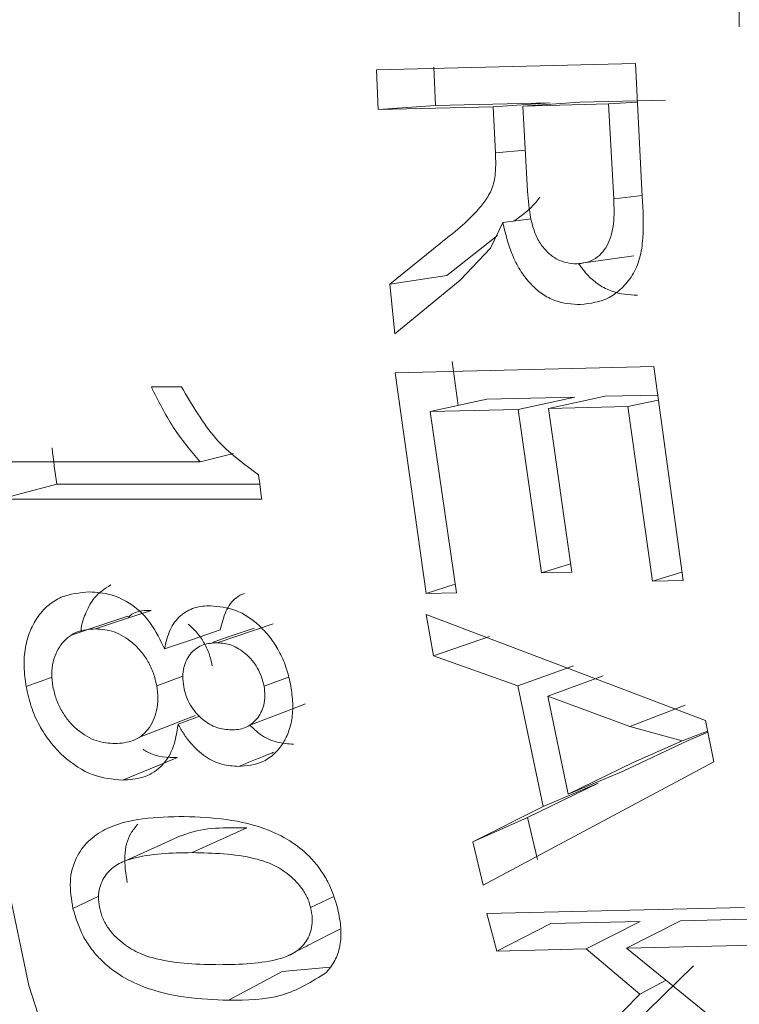
# Model space of a CAD drawing. Units: inches. Extents: x 0.2 to 8.1, y 0.5 to 10.5.
# Drawn here: x 5.1 to 5.1, y 9.3 to 9.3 of the extents above; entities that cross this region are included whole.
import ezdxf

# ---------------------------------------------------------------- set-up
doc = ezdxf.new("R2010")
doc.units = ezdxf.units.IN
doc.header["$MEASUREMENT"] = 0

msp = doc.modelspace()

# ---------------------------------------------------------------- linework, layer by layer
at = {"color": 7, "linetype": 'Continuous', "lineweight": 15}
for p, q in [((5.090175870449473, 9.326982517591677), (5.098158404901221, 9.32717873011668)), ((5.098158404901221, 9.32717873011668), (5.098370849113714, 9.323078628601193)), ((5.090226909859862, 9.325757710673042), (5.090175870449473, 9.326982517591677)), ((5.091992536129863, 9.32587999345313), (5.091942596706767, 9.327070683291929)), ((5.095536181860031, 9.32596422727172), (5.091992536129863, 9.32587999345313)), ((5.093770408925058, 9.32584435787521), (5.095536181860031, 9.32596422727172)), ((5.09645071129531, 9.325986394593766), (5.094684938360335, 9.325867160554502)), ((5.097325274525613, 9.325931009374205), (5.094684938360335, 9.325867160554502)), ((5.099091120793074, 9.32604846510068), (5.09645071129531, 9.325986394880221)), ((5.09822000418962, 9.32599052040548), (5.097325274525613, 9.325931009374205)), ((5.097491812601752, 9.323008081603659), (5.097325274525613, 9.325931009374205)), ((5.090226909859862, 9.325757710673042), (5.091992536129863, 9.32587999345313)), ((5.093770408925058, 9.32584435787521), (5.090226909859862, 9.325757710673042)), ((5.093844181406165, 9.324428919721266), (5.093770408925058, 9.32584435787521)), ((5.094684938360335, 9.325867160554502), (5.094833363312384, 9.323237944573261)), ((5.093844181406165, 9.324428919721266), (5.094761424143432, 9.324511746472776)), ((5.098369382463989, 9.323107119990809), (5.097491812601752, 9.323008081603659)), ((5.094072465435675, 9.32228012204436), (5.093693336482072, 9.321486786573622)), ((5.094072465435675, 9.32228012204436), (5.09494123539957, 9.322388233035035)), ((5.090594525613133, 9.320374100156636), (5.092149320985337, 9.321641310153135)), ((5.092351791979708, 9.320646344719977), (5.093909153988929, 9.321878256009667)), ((5.093693336482072, 9.321486786573622), (5.092757393960826, 9.320503460953917)), ((5.098107878818236, 9.321253245521508), (5.096349292466908, 9.320998391069775)), ((5.090594525613133, 9.320374100156636), (5.092351791979708, 9.320646344719977)), ((5.092757393960826, 9.320503460953917), (5.090741850577889, 9.318843841375983)), ((5.090741850577889, 9.318843841375983), (5.090594525613133, 9.320374100156636)), ((5.090755710417779, 9.317640095490091), (5.098723725037261, 9.317834536577225)), ((5.092695574674968, 9.316637396344191), (5.092506230195625, 9.317988495840341)), ((5.098723725037261, 9.317834536577225), (5.099629894569113, 9.31124258085306)), ((5.091706099438803, 9.310841084345348), (5.090755710417779, 9.317640095490091)), ((5.083239863908146, 9.317210453057525), (5.084169646500551, 9.317210453057525)), ((5.091837144591626, 9.316449919551607), (5.093584217742621, 9.316831473060533)), ((5.096295686419503, 9.316895082117384), (5.093584217742621, 9.316831473060533)), ((5.094548393271049, 9.31651535160823), (5.096295686419503, 9.316895082117384)), ((5.095483822464892, 9.316537916243394), (5.097231115613345, 9.316917017697316)), ((5.098844503642016, 9.316956194432242), (5.097231115613345, 9.316917017697316)), ((5.097922787623092, 9.316598844081216), (5.098865623398039, 9.316802464333145)), ((5.094548393271049, 9.31651535160823), (5.091837144591626, 9.316449919551607)), ((5.095263385011404, 9.311476972103685), (5.094548393271049, 9.31651535160823)), ((5.097922787623092, 9.316598844081216), (5.095483822464892, 9.316537916243394)), ((5.095483822464892, 9.316537916243394), (5.096197934215412, 9.31149930184573)), ((5.098690578753502, 9.311220264860857), (5.097922787623092, 9.316598844081216)), ((5.091837144591626, 9.316449919551607), (5.092645341921927, 9.310863377421152)), ((5.084739146588304, 9.31490185472665), (5.0857751879532, 9.315154412954909)), ((5.078437172722578, 9.31490185472665), (5.084739146588304, 9.31490185472665)), ((5.078582884372637, 9.313751336767531), (5.080320864295345, 9.314208058366445)), ((5.086581991966264, 9.314208058366445), (5.080320864295345, 9.314208058366445)), ((5.086641097950133, 9.313751336767531), (5.078582884372637, 9.313751336767531)), ((5.095263385011404, 9.311476972103685), (5.09616273462204, 9.31174747502048)), ((5.096197934215412, 9.31149930184573), (5.095263385011404, 9.311476972103685)), ((5.098690578753502, 9.311220264860857), (5.099594988305686, 9.31149621729803)), ((5.091706099438803, 9.310841084345348), (5.092607942353971, 9.311122013079203)), ((5.099629894569113, 9.31124258085306), (5.098690578753502, 9.311220264860857)), ((5.092645341921927, 9.310863377421152), (5.091706099438803, 9.310841084345348)), ((5.091940396732181, 9.308919674666637), (5.091712699362561, 9.310188402301854)), ((5.091712699362561, 9.310188402301854), (5.100316066642394, 9.306922505654772)), ((5.086990967241746, 9.309901229994294), (5.085271467105559, 9.309321101279323)), ((5.091940396732181, 9.308919674666637), (5.093657990223728, 9.309510984294112)), ((5.094536513408286, 9.30799151455549), (5.091940396732181, 9.308919674666637)), ((5.094536513408286, 9.30799151455549), (5.096249560285689, 9.308608676175986)), ((5.084208806048177, 9.308285520534106), (5.083404128677212, 9.30799566929916)), ((5.097170102984835, 9.308294838343134), (5.095458742754614, 9.307668684326519)), ((5.079380155162498, 9.307966911506373), (5.080180652581749, 9.308255639837624)), ((5.087471368358779, 9.308253618610975), (5.086712817121627, 9.307980182394733)), ((5.09531523107914, 9.304265740720947), (5.094536513408286, 9.30799151455549)), ((5.095458742754614, 9.307668684326519), (5.096090355458171, 9.304646338615914)), ((5.097987613540884, 9.306739534226805), (5.095458742754614, 9.307668684326519)), ((5.099694207159502, 9.307391572319407), (5.097987613540884, 9.306739534226805)), ((5.084062874400658, 9.306809795915138), (5.084718393494712, 9.307059451781091)), ((5.100316066642394, 9.306922505654772), (5.100579843595221, 9.305652703240304)), ((5.099605401518725, 9.306294664990974), (5.097987613540884, 9.306739534226805)), ((5.100383459197204, 9.30659801856994), (5.099605401518725, 9.306294664990974)), ((5.099790419381383, 9.306307259845477), (5.100390352450905, 9.306564686663327)), ((5.097785289211485, 9.305356680618315), (5.099790419381383, 9.306307259845477)), ((5.098089912359119, 9.305624153986773), (5.099605401518725, 9.306294664990974)), ((5.100579843595221, 9.305652703240304), (5.093468572411899, 9.301843541202402)), ((5.096090355458171, 9.304646338615914), (5.098089912359119, 9.305624153986773)), ((5.097785289211485, 9.305356680618315), (5.096090355458171, 9.304646338615914)), ((5.094831676665202, 9.303928365451668), (5.097007891525382, 9.304986686142524)), ((5.09531523107914, 9.304265740720947), (5.097007891525382, 9.304986686142524)), ((5.093145616142717, 9.303177097047051), (5.09531523107914, 9.304265740720947)), ((5.093145616142717, 9.303177097047051), (5.094831676665202, 9.303928365451668)), ((5.095146126365986, 9.302631957094555), (5.094831676665202, 9.303928365451668)), ((5.086183356571333, 9.303608679353042), (5.084499349358462, 9.302848248970932)), ((5.093468572411899, 9.301843541202402), (5.093145616142717, 9.303177097047051)), ((5.080822311835913, 9.301120737260629), (5.081618629303453, 9.30150564802244)), ((5.088846425807331, 9.301489572166481), (5.088149547191065, 9.301153143344603)), ((5.093582677760411, 9.300967676320468), (5.10152495267724, 9.301153406883225)), ((5.093885687593349, 9.299813280906141), (5.093582677760411, 9.300967676320468)), ((5.098301989909181, 9.300720919379359), (5.095549455040032, 9.300658249894989)), ((5.096637782467581, 9.299877747036424), (5.098301989909181, 9.300720919379359)), ((5.09788817468961, 9.299905686713663), (5.099552602128669, 9.300748082190571)), ((5.10161830493216, 9.30079521435443), (5.099552602128669, 9.300748082190571)), ((5.093885687593349, 9.299813280906141), (5.095549455040032, 9.300658249894989)), ((5.096637782467581, 9.299877747036424), (5.093885687593349, 9.299813280906141)), ((5.098292310021003, 9.298480749424659), (5.096637782467581, 9.299877747036424)), ((5.101826129198023, 9.299998126895785), (5.09788817468961, 9.299905686713663)), ((5.09788817468961, 9.299905686713663), (5.103053348354416, 9.295706941259594)), ((5.08738241605303, 9.299639537913237), (5.087520941119443, 9.299710290012568)), ((5.088752853554952, 9.299320715762963), (5.087272563988717, 9.299184074424788)), ((5.096809747147696, 9.296295711749734), (5.09994639757951, 9.299362836109719)), ((5.098292310021003, 9.298480749424659), (5.099106813945118, 9.298915086282163)), ((5.095180445969523, 9.295325742954896), (5.098292310021003, 9.298480749424659))]:
    msp.add_line(p, q, dxfattribs=at)
at = {"color": 7, "linetype": 'Continuous', "lineweight": 15, "flags": 128}
for points in [[(5.075570752502375, 9.33566400717216), (5.075644304986024, 9.32314315259539), (5.076949403242751, 9.310758633422829), (5.079460454234876, 9.298751497546954), (5.083128765191567, 9.287355457319983), (5.087882836938792, 9.276792311429679), (5.093630197211462, 9.267267672709119), (5.100258940635652, 9.258966921100109), (5.107640075368154, 9.25205162181957), (5.115629869736035, 9.246656367479343), (5.12407285886857, 9.24288617936621), (5.132804704664209, 9.240814444965729), (5.138913594093797, 9.240397668947027)], [(5.082509839008122, 9.310138194756856), (5.081652582244559, 9.309853392005255), (5.080795325480995, 9.309568630503177)], [(5.083238103928477, 9.31031594124518), (5.082377327205577, 9.310031819110717), (5.081516623815162, 9.309747696976252)], [(5.083644805896887, 9.30912796413546), (5.084504042637579, 9.309420718878531), (5.085363352710755, 9.309713471329964)], [(5.086405627336976, 9.309766660298854), (5.085548957233303, 9.309476231570578), (5.085120548848979, 9.30933103553956)], [(5.086278175475978, 9.306780497295264), (5.087134185587276, 9.307107624349598), (5.08799026903106, 9.307434714737688)], [(5.082874008134543, 9.306409327208053), (5.083729504918438, 9.30674195878213), (5.084585001702332, 9.307074542231765)], [(5.082349607525797, 9.30508415418323), (5.083198357720962, 9.305433228275698), (5.084047034583641, 9.305782302368163)], [(5.084160113277346, 9.303375956416478), (5.083322069625165, 9.302993527500995), (5.082484025972983, 9.302611130668476)], [(5.085619869747449, 9.298296863632258), (5.08644618020184, 9.298740470174343), (5.087272563988717, 9.299184074424788)]]:
    msp.add_lwpolyline(points, dxfattribs=at)
at = {"color": 7, "linetype": 'Continuous', "lineweight": 15}
for centre, radius, start, end in [((5.230463901693695, 9.330147595434061), 0.1291153411881399, 179.9625760536547, 180.8155832163301), ((5.200967322898516, 9.330050818067916), 0.1216822131966922, 186.9501705984437, 187.4810241077348), ((5.210868445652595, 9.330060020837584), 0.1252932843103945, 187.1352615324626, 187.4790735044046)]:
    msp.add_arc(centre, radius, start, end, dxfattribs=at)
for points, knots in [([(5.135816249874582, 9.419606242047632), (5.134527839344982, 9.419567741654031), (5.130342598616812, 9.419442677932764), (5.123372154414689, 9.417585064756917), (5.115105132461559, 9.414145344913827), (5.10726667409175, 9.409178946849385), (5.099969740775856, 9.402869882705657), (5.093337009679774, 9.39528051652511), (5.087487610140913, 9.38654397939532), (5.082528894759315, 9.376812727656995), (5.078550394788471, 9.366264148715747), (5.075619697644242, 9.355088350500443), (5.073784661869701, 9.343482527045813), (5.07307386981409, 9.331646508039837), (5.073498617562682, 9.31978157240155), (5.075054036826007, 9.308088741608218), (5.077718626373813, 9.296766061346737), (5.081455406962643, 9.286006401312514), (5.086212436901826, 9.27599580568963), (5.091920748149432, 9.266914133976172), (5.098492531377379, 9.258931759914377), (5.105816618555326, 9.252210536564665), (5.113757021743895, 9.246876430139531), (5.12215267535112, 9.243081306616393), (5.130685394925252, 9.240763342610904), (5.136409542870308, 9.240542406817921), (5.139185070957673, 9.240435279345883)], [0, 0, 0, 0, 0.01843083732229951, 0.05987027367711367, 0.1014061236529361, 0.1432405799179821, 0.1854660826506089, 0.2280612962087169, 0.270933369313214, 0.313973964784072, 0.3570950413018284, 0.4002352240028241, 0.4433734754033141, 0.4865108763550864, 0.5296586244215262, 0.5728304943718131, 0.6160395560319069, 0.6592994644099108, 0.7026152770048366, 0.7459741081561692, 0.7893166970256775, 0.8325499812663391, 0.8755428916770248, 0.9181581671738408, 0.9603164858926012, 1, 1, 1, 1]), ([(5.09284297297221, 9.266152652256597), (5.090975434556515, 9.266636386306834), (5.086487927194061, 9.26779875067571), (5.079789653501018, 9.271744635525486), (5.072923432695738, 9.277492172199102), (5.06687054644881, 9.28483080965576), (5.061752447651657, 9.293413061096427), (5.057745106497176, 9.303064810215663), (5.054905862194103, 9.313468674972858), (5.053372567668306, 9.324356607758958), (5.053127142290909, 9.33540572494702), (5.054215668299957, 9.346302125778427), (5.056550298748768, 9.356749187925514), (5.060121367837507, 9.366424652555263), (5.064767724333588, 9.375093464284756), (5.070385582629339, 9.382449037056725), (5.076777879553803, 9.388387146487139), (5.08380394806185, 9.392495971335688), (5.089422281585028, 9.394701190524525), (5.092653069973251, 9.394885107672533), (5.093360480327254, 9.394925377996413)], [0, 0, 0, 0, 0.04194676717984713, 0.1007938712096499, 0.1596409410092827, 0.2184875362740744, 0.2773341680620314, 0.3361811201949403, 0.3950279576243382, 0.4538753872453544, 0.5127227972975005, 0.5715695866696906, 0.6304164169253234, 0.6892643435091711, 0.7481124255133054, 0.8069587410170208, 0.8658060183093412, 0.9246537414434626, 0.9835022548574739, 1, 1, 1, 1]), ([(5.093306434284933, 9.394844762677689), (5.09232341887019, 9.394758072926175), (5.088819080085761, 9.394449033765769), (5.082969224635137, 9.391973653196576), (5.076023384704664, 9.387582888033867), (5.069741915607536, 9.381410027808824), (5.064259918017326, 9.373842461217208), (5.059773543617905, 9.36499939868419), (5.056381847406825, 9.355189004943231), (5.054239382503398, 9.344652388743473), (5.053349459800674, 9.333712182936933), (5.05379717036954, 9.32266843181845), (5.055530500446682, 9.311832794956588), (5.058559235288728, 9.301528847707225), (5.062740255850573, 9.292019024238135), (5.068014457989388, 9.283621368152811), (5.074200575182376, 9.276493175278718), (5.081171764428625, 9.271014153732764), (5.08741979930272, 9.267514548605337), (5.091387272765861, 9.266602265625668), (5.092726227654196, 9.26629438561928)], [0, 0, 0, 0, 0.0230710952326983, 0.08224584539649829, 0.1414214040085918, 0.2005946442521347, 0.2597681636807321, 0.318943040605231, 0.3781179484167696, 0.4372917210950889, 0.496465338941189, 0.5556399165135717, 0.614814451151927, 0.673988146691311, 0.733161699030107, 0.7923357315811723, 0.8515097248196115, 0.9106834133149657, 0.9698571694398571, 0.9999999999999999, 0.9999999999999999, 0.9999999999999999, 0.9999999999999999]), ([(5.089788088262499, 9.270717828685955), (5.088446558137853, 9.271495133361704), (5.084645153827295, 9.273697729703535), (5.079045698813007, 9.279162932880519), (5.073161802357312, 9.286717803169466), (5.068316830738251, 9.295613772819046), (5.064557444698861, 9.305448535847919), (5.062039066854528, 9.316004946144455), (5.060785296522464, 9.326953409532967), (5.060877537356827, 9.337995158878075), (5.062244150948175, 9.348817946842097), (5.064896161375624, 9.359100465210647), (5.068714257313436, 9.36857357799174), (5.073617233573502, 9.376948128421231), (5.079428554424765, 9.383962844306874), (5.085442964512925, 9.389183075226105), (5.089664272413039, 9.391242837672227), (5.091490501929404, 9.39213393566006)], [0, 0, 0, 0, 0.03811623794368056, 0.1080074375963479, 0.1778989761051177, 0.2477916472748798, 0.317684259666611, 0.3875756183538125, 0.4574669838749584, 0.52735907000398, 0.5972512286970475, 0.6671427886631784, 0.7370342181988838, 0.8069253181181716, 0.8768171382128562, 0.9467084175262248, 1, 1, 1, 1]), ([(5.091432349267856, 9.392047178745617), (5.089361008652525, 9.39095621525095), (5.084914360894932, 9.388614190795261), (5.078754850572427, 9.382983650016707), (5.0730751002542, 9.375742087505644), (5.068325561582331, 9.367185834207216), (5.064683991463788, 9.357568155800667), (5.062221819394765, 9.347184580835318), (5.061052348674513, 9.336307801667491), (5.061162172935282, 9.325259067274976), (5.062617451823489, 9.314352959700473), (5.065328024773023, 9.3038840394992), (5.069265945801495, 9.294184854333825), (5.074269744185123, 9.28545436092075), (5.080300442665191, 9.278137993301463), (5.085501511954445, 9.273224938326852), (5.088810316501754, 9.271406842230487), (5.089642229947467, 9.270949728923691)], [0, 0, 0, 0, 0.06137661906426649, 0.1317601767236405, 0.2021434356894024, 0.2725263905127425, 0.342909553866915, 0.4132929599561136, 0.483676451010797, 0.5540598818135329, 0.6244431157720347, 0.6948262352499526, 0.7652105952879398, 0.835594455878376, 0.9059776139435041, 0.9763604993767672, 1, 1, 1, 1]), ([(5.060909315205883, 9.379527948368834), (5.059098302534272, 9.37699099163343), (5.055476290270767, 9.371917096485342), (5.051268529459267, 9.362760242677735), (5.048170735406647, 9.35276104751157), (5.04630268385249, 9.342105143283032), (5.045743847830052, 9.331109627950642), (5.046474723654454, 9.320085339615586), (5.048541182711198, 9.309353693795245), (5.051830534945621, 9.299200233904289), (5.05629708123065, 9.289944334754097), (5.061783437366167, 9.281804680467589), (5.068185194820835, 9.275075323307131), (5.075283460274242, 9.269846733121462), (5.082903792152756, 9.266482609317396), (5.089233222265626, 9.264864074890973), (5.092949293994872, 9.265065204572254), (5.094002726241309, 9.265122220826894)], [0, 0, 0, 0, 0.06946516289339723, 0.1389298240869518, 0.2083949381507699, 0.2778598967526943, 0.3473261123444414, 0.4167923449294707, 0.4862570537052271, 0.5557218014403975, 0.625188239209496, 0.6946544929103317, 0.7641197073812832, 0.8335841986533249, 0.9030502736097354, 0.9725166854937687, 1, 1, 1, 1]), ([(5.077760093877584, 9.297283119926444), (5.077214148797452, 9.298292724456354), (5.075201946160872, 9.302013847644238), (5.072779776974979, 9.309404005615633), (5.070569776484082, 9.319135354097762), (5.069638663184339, 9.329303319753807), (5.069879082596447, 9.339546600106374), (5.071339597411362, 9.349584383632157), (5.073973014115044, 9.359117933781686), (5.077425655367583, 9.367475529436515), (5.080390808072384, 9.372056629416917), (5.081731341334727, 9.374127725752667)], [0, 0, 0, 0, 0.0450095032513864, 0.1658925859204196, 0.2867755762493742, 0.4085646351317288, 0.5303631057430002, 0.6527955824162541, 0.7752283059001663, 0.8983816476344737, 1, 1, 1, 1]), ([(5.093734696004283, 9.265131103224284), (5.092270859046537, 9.265094021570807), (5.088141907644734, 9.264989427719494), (5.081438006944384, 9.266882863279195), (5.073882727361332, 9.270539129961978), (5.066881147173405, 9.276012408061236), (5.060605069881412, 9.282967854733133), (5.055270232017093, 9.29129778060249), (5.050974000527462, 9.300706945353397), (5.047870830569083, 9.310969606398622), (5.046002125892652, 9.321766111951826), (5.045474548074509, 9.33280487261413), (5.046229777686725, 9.343773620187488), (5.048305718067579, 9.354332108713955), (5.051005625014709, 9.362643851033429), (5.053136260741945, 9.367187974304123), (5.053854216706983, 9.368719198232439)], [0, 0, 0, 0, 0.04206479770527715, 0.1186494879315329, 0.1952344842848457, 0.2718181545814738, 0.3484020235009264, 0.424987474985121, 0.5015728138570255, 0.5781566229565631, 0.6547401316526479, 0.7313255366057787, 0.8079109431889475, 0.8844945206663462, 0.9610783547735529, 0.9999999999999999, 0.9999999999999999, 0.9999999999999999, 0.9999999999999999]), ([(5.092149320985337, 9.321641310153135), (5.092557793266008, 9.321959448154097), (5.093068330098008, 9.322357078972232), (5.093587175611131, 9.323010141512087), (5.09379683740745, 9.323413744442076), (5.093863983228212, 9.323918713627483), (5.093850789639996, 9.32425865452236), (5.093844181406165, 9.324428919721266)], [0, 0, 0, 0, 0.5004490574147985, 0.625495751952771, 0.7502171424812797, 0.8748919928163118, 0.9999999999999999, 0.9999999999999999, 0.9999999999999999, 0.9999999999999999]), ([(5.094833363312384, 9.323237944573261), (5.094858394859553, 9.32295492668937), (5.094895939763786, 9.322530427185786), (5.095038745645874, 9.321982161111784), (5.095221563361785, 9.321618327642218), (5.095463927210705, 9.321329321253069), (5.09583912774528, 9.321053914931857), (5.096145915512734, 9.32102052563431), (5.096349292466908, 9.320998391069775)], [0, 0, 0, 0, 0.2504760214161686, 0.3756898514268695, 0.5006588182176009, 0.6241440178955731, 0.7508360731501733, 1, 1, 1, 1]), ([(5.094423874709499, 9.322323852268351), (5.094656469728037, 9.322493169160541), (5.094940460536531, 9.32269989947406), (5.095172047088242, 9.323004534505907), (5.095213958915711, 9.323059666424413)], [0, 0, 0, 0, 0.8190230513857394, 1, 1, 1, 1]), ([(5.096349292466908, 9.320998391069775), (5.096529762362827, 9.32102208401343), (5.096803224577442, 9.321057985429617), (5.097109232638269, 9.32130219544902), (5.097294208264961, 9.321556348537564), (5.097420810009262, 9.32187728586825), (5.097514566730815, 9.322361632127343), (5.097500858440493, 9.322751087468617), (5.097491812601752, 9.323008081603659)], [0, 0, 0, 0, 0.2494866105031519, 0.3780417818566263, 0.4996153823167506, 0.6210064229821318, 0.7499093832093157, 1, 1, 1, 1]), ([(5.098370849113714, 9.323078628601193), (5.098393679619846, 9.322646399976739), (5.098427912305199, 9.321998304554938), (5.098315328209521, 9.321161272558372), (5.098080739785198, 9.320629314071809), (5.09774540068846, 9.320235361258435), (5.09722767493361, 9.31984188108526), (5.096771437261273, 9.319782820491525), (5.096467577767133, 9.319743485462386)], [0, 0, 0, 0, 0.2503086223345228, 0.3753195947560451, 0.5002194946571306, 0.6252900082976798, 0.7504388711591761, 1, 1, 1, 1]), ([(5.096467577767133, 9.319743485462386), (5.096202423539793, 9.319760127868188), (5.095801074033635, 9.31978531857104), (5.095286382644819, 9.320056565190631), (5.094931966713922, 9.320357664563359), (5.094628143307431, 9.320752848799753), (5.094293016120621, 9.321375513567979), (5.094160395863074, 9.321919467485628), (5.094072465435675, 9.32228012204436)], [0, 0, 0, 0, 0.249804974550298, 0.3781161785626144, 0.5000404816274556, 0.6232655102011982, 0.7502159525489626, 1, 1, 1, 1]), ([(5.098223377483984, 9.320033295447809), (5.097958367352263, 9.320049169006216), (5.097557655965102, 9.320073170788966), (5.097044435940098, 9.320338057958983), (5.096692163395466, 9.320622378970008), (5.096502692418865, 9.320880341722203), (5.096409571770557, 9.321007124510553)], [0, 0, 0, 0, 0.4057986319098296, 0.6135921356833741, 0.8100893789511419, 1, 1, 1, 1]), ([(5.084739146588304, 9.31490185472665), (5.084451241348177, 9.315243889661293), (5.083875313826519, 9.315928098577194), (5.083451709242924, 9.316782943656177), (5.083239863908146, 9.317210453057525)], [0, 0, 0, 0, 0.4998983887752315, 1, 1, 1, 1]), ([(5.084169646500551, 9.317210453057525), (5.084500178933687, 9.316642366491003), (5.085158784846842, 9.315510419564202), (5.086084395152191, 9.314834011956442), (5.086545472388141, 9.31449707086108)], [0, 0, 0, 0, 0.50186678639307, 1, 1, 1, 1]), ([(5.081068782321998, 9.309659477995366), (5.081070912773827, 9.30969239456986), (5.081085444379131, 9.309916915332186), (5.081226673266166, 9.310275435873143), (5.081494224730908, 9.31079191431367), (5.08180431351101, 9.31098631083834), (5.081986391721697, 9.311100456765724)], [0, 0, 0, 0, 0.04707777190011311, 0.3211129164695229, 0.6013704675562582, 1, 1, 1, 1]), ([(5.079380155162498, 9.307966911506373), (5.079351198580586, 9.308174133391956), (5.079293301727708, 9.308588460437164), (5.079338956704397, 9.309183034457545), (5.079496097102498, 9.309711190891937), (5.079743957109791, 9.310154692364748), (5.080067983741007, 9.310503081780448), (5.080581634116794, 9.310820606553976), (5.081031847986544, 9.310860889797018), (5.08133072596267, 9.310887632140957)], [0, 0, 0, 0, 0.1250905966983939, 0.2501107311476253, 0.3741174783661174, 0.5001825302635171, 0.623919280249215, 0.7503358916021604, 1, 1, 1, 1]), ([(5.08133072596267, 9.310887632140957), (5.081548580317907, 9.310873732140271), (5.081983770126148, 9.310845965246983), (5.082644567952011, 9.310529222747228), (5.083253449843752, 9.309952591132166), (5.08351435984272, 9.309402827235234), (5.083644805896887, 9.30912796413546)], [0, 0, 0, 0, 0.2506605170821349, 0.5007239916948542, 0.7503791135577347, 1, 1, 1, 1]), ([(5.085363352710755, 9.309713471329964), (5.085411578848484, 9.309911274667318), (5.085508405831166, 9.310308418233491), (5.085788687447016, 9.310697621486234), (5.086023539951555, 9.310803660823609), (5.086109657422713, 9.310842544120153)], [0, 0, 0, 0, 0.3859114920868916, 0.7748214375166793, 1, 1, 1, 1]), ([(5.083644805896887, 9.30912796413546), (5.083691184754263, 9.309332776192273), (5.083783881169807, 9.309742129604613), (5.084118307085404, 9.310185906798049), (5.084488128800301, 9.310381547914432), (5.084810422265819, 9.31045228653473), (5.084978330579066, 9.310457269618777), (5.085062322854944, 9.31045976229208)], [0, 0, 0, 0, 0.2499510731010063, 0.4995717844182115, 0.7493378099710772, 0.8746119985960319, 1, 1, 1, 1]), ([(5.085062322854944, 9.31045976229208), (5.085322006332679, 9.310437347523408), (5.085711773310098, 9.310403704502637), (5.086229300757426, 9.31012706695166), (5.086600109166449, 9.309832875369574), (5.086933255223383, 9.309455330516194), (5.08721366550233, 9.309007890240709), (5.087425065339668, 9.308509570555717), (5.087500703675924, 9.308159650956807), (5.087538540916129, 9.307984607551946)], [0, 0, 0, 0, 0.2496744508302292, 0.37474411883396, 0.4998126670016356, 0.6281659421836819, 0.7499027288630684, 0.8748916093227418, 1, 1, 1, 1]), ([(5.083238103928477, 9.31031594124518), (5.083041286546774, 9.310314854074988), (5.082778579471981, 9.310313402946548), (5.08257580377457, 9.310151860220731), (5.082524945500277, 9.31011134360871)], [0, 0, 0, 0, 0.7491894988346658, 1, 1, 1, 1]), ([(5.085117175554615, 9.308612716337647), (5.085088546431112, 9.308738262067726), (5.085030912185512, 9.308991002373968), (5.08486098601703, 9.309344389601568), (5.084639215653794, 9.309653634127459), (5.084466472301234, 9.309813980918907), (5.084378057426304, 9.309896050887456)], [0, 0, 0, 0, 0.2469089049046077, 0.4970605706796516, 0.742581546077743, 1, 1, 1, 1]), ([(5.081516623815162, 9.309747696976252), (5.081326015637435, 9.309732851631969), (5.080945364801055, 9.309703204988342), (5.080546383771138, 9.309410514906787), (5.080320913532372, 9.30905469010851), (5.080201083833245, 9.308735932687123), (5.080154975378973, 9.308363126689926), (5.080189401934692, 9.308098968242568), (5.08020661228186, 9.307966911506373)], [0, 0, 0, 0, 0.2501394790188374, 0.4995368144011665, 0.6247236052362618, 0.7498499699076727, 0.8749462799168009, 0.9999999999999999, 0.9999999999999999, 0.9999999999999999, 0.9999999999999999]), ([(5.083404128677212, 9.30799566929916), (5.083374831349028, 9.30812467877304), (5.083315957246904, 9.308383928247702), (5.083145070416948, 9.30874790329247), (5.082920593907475, 9.309063048257611), (5.082579744267171, 9.309410098595375), (5.082092084234319, 9.309702672612492), (5.081708618531756, 9.309732675196), (5.081516623815162, 9.309747696976252)], [0, 0, 0, 0, 0.1244744823150186, 0.2501362355628038, 0.3727218755179497, 0.500508517966104, 0.7499131607001559, 1, 1, 1, 1]), ([(5.085271467105559, 9.309321101279323), (5.085122887948507, 9.309310963623966), (5.084826218997277, 9.30929072170281), (5.084509102380316, 9.309076707952293), (5.084324942692392, 9.308810466305655), (5.084232937485729, 9.308561877475814), (5.084193536774689, 9.308275990894685), (5.084221699033816, 9.308069997654188), (5.084235792403095, 9.307966911506373)], [0, 0, 0, 0, 0.2501993950754846, 0.4995747291068224, 0.6275893299448313, 0.7498609338886291, 0.8748217529776151, 1, 1, 1, 1]), ([(5.086712817121627, 9.307980182394733), (5.086690590770035, 9.308079015014759), (5.086646174406483, 9.308276518665476), (5.086513132015922, 9.308548939600593), (5.086341745055594, 9.308787006351345), (5.086081044627631, 9.309048634159844), (5.085710314897056, 9.309282412363778), (5.08541784995812, 9.309308196135603), (5.085271467105559, 9.309321101279323)], [0, 0, 0, 0, 0.1252122919577619, 0.2502198643519406, 0.3697973084823533, 0.5005796320529233, 0.7500330181315088, 1, 1, 1, 1]), ([(5.082122350151093, 9.306208577235466), (5.082313160079975, 9.30622373676254), (5.082694199221534, 9.306254009679767), (5.08308813946544, 9.306549794395913), (5.083305826665483, 9.306906905826757), (5.083414356409149, 9.30723070336538), (5.083457917389799, 9.30759774867907), (5.083422057860598, 9.307863031958956), (5.083404128677212, 9.30799566929916)], [0, 0, 0, 0, 0.2501143163089733, 0.4994674278053168, 0.629385233726308, 0.7498381058799221, 0.8749231075908057, 1, 1, 1, 1]), ([(5.08570317545176, 9.306631293185548), (5.085776650923709, 9.306634635286295), (5.085923522198042, 9.306641315863946), (5.086202069296649, 9.306713058416149), (5.086444365002327, 9.30688977095573), (5.086620822308352, 9.307153692792545), (5.086710705138847, 9.307396365647287), (5.086751956484981, 9.307674903919), (5.086725869982217, 9.307878372936338), (5.086712817121627, 9.307980182394733)], [0, 0, 0, 0, 0.1253035698234131, 0.2504712728034068, 0.4998066299391837, 0.6290349280459627, 0.749973998139037, 0.8748948996419427, 1, 1, 1, 1]), ([(5.087538540916129, 9.307984607551946), (5.08756333000779, 9.30780772934879), (5.087612889552779, 9.30745410593305), (5.08758254332769, 9.306946469228318), (5.087454918514821, 9.306500445705577), (5.087186139393221, 9.306003495800297), (5.086685362861784, 9.305574272787618), (5.086177524228629, 9.305528329606497), (5.085923246242817, 9.305505325567824)], [0, 0, 0, 0, 0.1252337225059141, 0.2503732847127341, 0.3755191635530256, 0.5007253576889193, 0.7500100580676708, 1, 1, 1, 1]), ([(5.082349607525797, 9.30508415418323), (5.08204396552691, 9.305111376964636), (5.081433523276714, 9.305165747555062), (5.080650728602151, 9.305672517615058), (5.080114290868882, 9.306250466105347), (5.079772373457626, 9.306770814903325), (5.079516541133076, 9.30735216728935), (5.079425625992853, 9.307761956921343), (5.079380155162498, 9.307966911506373)], [0, 0, 0, 0, 0.2499425749283064, 0.4991968002253591, 0.6277114101652729, 0.7496116511025549, 0.8747693056680198, 1, 1, 1, 1]), ([(5.08020661228186, 9.307966911506373), (5.080236256969167, 9.307837370134102), (5.080295862407866, 9.307576906252525), (5.08046761494592, 9.307211475966241), (5.080693193006637, 9.306889256840385), (5.081043060099871, 9.30654104062369), (5.081542428148269, 9.3062513424527), (5.081928823293916, 9.306222848496166), (5.082122350151093, 9.306208577235466)], [0, 0, 0, 0, 0.1243541234006288, 0.2500340787153205, 0.3720840700915369, 0.5005744155213718, 0.7498615993325551, 1, 1, 1, 1]), ([(5.084235792403095, 9.307966911506373), (5.08425826723918, 9.30786723077044), (5.084303192412539, 9.307667977956095), (5.084440796695522, 9.307393038826755), (5.084613502135334, 9.307150377068528), (5.084881411838611, 9.30688853914224), (5.085260531082388, 9.306665243814807), (5.085555496602484, 9.306642620088608), (5.08570317545176, 9.306631293185548)], [0, 0, 0, 0, 0.1251821014589113, 0.2502277475031428, 0.3720083029169087, 0.5004902121972102, 0.7499130385119784, 1, 1, 1, 1]), ([(5.084062874400658, 9.306809795915138), (5.084020199391695, 9.306543438744034), (5.083934879359191, 9.306010911556617), (5.08353666094175, 9.305441083635802), (5.082987455916453, 9.305129215788325), (5.082562720135284, 9.305099209792667), (5.082349607525797, 9.30508415418323)], [0, 0, 0, 0, 0.2498835263717496, 0.4995914730985691, 0.7489183353367118, 1, 1, 1, 1]), ([(5.085923246242817, 9.305505325567824), (5.085755230015786, 9.305516814302495), (5.085419451525251, 9.305539774406139), (5.084897039427145, 9.305775860730476), (5.084502140820288, 9.306144249315437), (5.084232615817399, 9.306506266820671), (5.0841194692206, 9.30670859389398), (5.084062874400658, 9.306809795915138)], [0, 0, 0, 0, 0.2501940024767047, 0.500009826294213, 0.7494703620427929, 0.8746875279392019, 1, 1, 1, 1]), ([(5.087623093272706, 9.306191740554965), (5.087455739071395, 9.306204047927642), (5.087121816890622, 9.30622860485356), (5.086646176657326, 9.306419009479317), (5.086387169430974, 9.306676059970712), (5.086280888777967, 9.306781537699912)], [0, 0, 0, 0, 0.3720347139781583, 0.7423216270651601, 1, 1, 1, 1]), ([(5.084047034583641, 9.305782302368163), (5.083738696946694, 9.305779595309161), (5.083382519786035, 9.305776468241707), (5.083034362499269, 9.306003497717322), (5.082987600155652, 9.30603399091897)], [0, 0, 0, 0, 0.8656861556663629, 0.9999999999999999, 0.9999999999999999, 0.9999999999999999, 0.9999999999999999]), ([(5.085923246242817, 9.305505325567824), (5.086206520722128, 9.3056197227397), (5.086568472461007, 9.305765892826692), (5.086930587588113, 9.30591208899967), (5.087009300363294, 9.305943867585082)], [0, 0, 0, 0, 0.782630524690019, 1, 1, 1, 1]), ([(5.080822311835913, 9.301120737260629), (5.080775974946134, 9.301406996248794), (5.08068327501164, 9.301979675804485), (5.080894609199306, 9.3026966428814), (5.081277751619278, 9.3032321683023), (5.082310168882507, 9.303920435343331), (5.083391025893142, 9.303944700828309), (5.084249872240443, 9.303963982123554)], [0, 0, 0, 0, 0.1246956313760629, 0.2494616474081273, 0.3705379074934432, 0.4998309548867705, 1, 1, 1, 1]), ([(5.084249872240443, 9.303963982123554), (5.085120683384751, 9.303927039424917), (5.086227159874106, 9.30388009902026), (5.087562440962555, 9.30320533522013), (5.088095893612985, 9.302771129512125), (5.088450997458261, 9.302338461758938), (5.088769217137233, 9.30182473077572), (5.088899701652283, 9.30139517707954), (5.088987004183357, 9.301107778035334)], [0, 0, 0, 0, 0.4997431332051602, 0.6349873117980886, 0.750042726748068, 0.813545801883434, 0.8752501519523213, 0.9999999999999999, 0.9999999999999999, 0.9999999999999999, 0.9999999999999999]), ([(5.082495025845912, 9.301929287503519), (5.082451950157147, 9.302206318116427), (5.082365445694199, 9.30276265012357), (5.082536188566565, 9.303381815405146), (5.08274399863475, 9.303634612822018), (5.082818568774983, 9.303725326130529)], [0, 0, 0, 0, 0.388734096513647, 0.7806545922396186, 1, 1, 1, 1]), ([(5.086183356571333, 9.303608679353042), (5.085531350945228, 9.303620935336708), (5.084825297699471, 9.303634207272871), (5.084212656877458, 9.303384959708602), (5.084165759878783, 9.303365880074546)], [0, 0, 0, 0, 0.9234510711816192, 1, 1, 1, 1]), ([(5.084499349358462, 9.302848248970932), (5.083857384943432, 9.302836888793378), (5.083054869586827, 9.30282268751255), (5.082187253596308, 9.302508754679831), (5.081831335907971, 9.302199887671634), (5.081629863313419, 9.30181011814097), (5.081596872015885, 9.301408843112293), (5.081636929330177, 9.301193948292992), (5.081656615531299, 9.301088338051573)], [0, 0, 0, 0, 0.5005214213962815, 0.6256984305913909, 0.750569672831503, 0.8750688400186738, 0.9386024753434782, 1, 1, 1, 1]), ([(5.088149547191065, 9.301153143344603), (5.088135464435782, 9.301206382508976), (5.088107311154037, 9.301312814607263), (5.088020688125966, 9.30152051450968), (5.087819982296635, 9.301860794277664), (5.087431005439008, 9.30222319320328), (5.086938803896031, 9.302520454950342), (5.085939149965877, 9.302818137742722), (5.085139207808765, 9.302834867309803), (5.084499349358462, 9.302848248970932)], [0, 0, 0, 0, 0.03130574156770091, 0.06258429865792758, 0.1250337879952691, 0.2495427090132873, 0.3744592476252769, 0.4996419017844442, 1, 1, 1, 1]), ([(5.085619869747449, 9.298296863632258), (5.084747517848429, 9.298333856021715), (5.083640894460838, 9.298380782776142), (5.08228065397886, 9.299038043966252), (5.081734564940531, 9.299466219219045), (5.081367954120456, 9.299895089722273), (5.081042370325299, 9.300405584077268), (5.080910473915788, 9.300834225287153), (5.080822311835913, 9.301120737260629)], [0, 0, 0, 0, 0.4997288899282846, 0.6339318773446865, 0.7499881371464121, 0.8133502762562782, 0.8752397588820746, 1, 1, 1, 1]), ([(5.081656615531299, 9.301088338051573), (5.081670833294766, 9.301035037833174), (5.081699255057018, 9.300928488998055), (5.081786661988815, 9.300720805032322), (5.08198902273436, 9.300380621638023), (5.082381848202076, 9.300013638937873), (5.082881952925361, 9.299720633886052), (5.083891043974393, 9.29941759635181), (5.084693175592546, 9.299403535775204), (5.085334826373627, 9.299392288269484)], [0, 0, 0, 0, 0.0313125251041453, 0.06259473553165866, 0.1250136799192894, 0.2495380752078343, 0.3744465117177054, 0.4995997224377932, 1, 1, 1, 1]), ([(5.085334826373627, 9.299392288269484), (5.085978088647327, 9.299403222861317), (5.086782229095495, 9.299416892165327), (5.087642873965144, 9.299729362112718), (5.087993371798579, 9.300036643456407), (5.088181479117106, 9.300429650550212), (5.088212861386525, 9.300829566850522), (5.088170658727878, 9.301045249735326), (5.088149547191065, 9.301153143344603)], [0, 0, 0, 0, 0.5004996844819586, 0.6256733171559967, 0.7505645954765723, 0.875037084465041, 0.937488317651592, 1, 1, 1, 1]), ([(5.088987004183357, 9.301107778035334), (5.089026404013249, 9.30091023008949), (5.089105163383031, 9.300515336209012), (5.089067336939054, 9.299964523046983), (5.088911191202262, 9.299496222355602), (5.088728622036979, 9.29926978488892), (5.088637281556716, 9.2991564968267)], [0, 0, 0, 0, 0.2500336159866764, 0.4998115492721592, 0.749752630789575, 1, 1, 1, 1]), ([(5.087658512863536, 9.299780526492857), (5.087844500760818, 9.299875516123098), (5.08830847178807, 9.300112480124337), (5.08877258716555, 9.300349451286012), (5.089050656781371, 9.300491429947106)], [0, 0, 0, 0, 0.4008610157926153, 1, 1, 1, 1]), ([(5.088637281556716, 9.2991564968267), (5.088192855280437, 9.298875688721203), (5.087301440428963, 9.298312453536845), (5.086181466399132, 9.298302070215788), (5.085619869747449, 9.298296863632258)], [0, 0, 0, 0, 0.4985627909883449, 0.9999999999999999, 0.9999999999999999, 0.9999999999999999, 0.9999999999999999])]:
    msp.add_open_spline(points, degree=3, knots=knots, dxfattribs=at)

doc.saveas('drawing.dxf')
